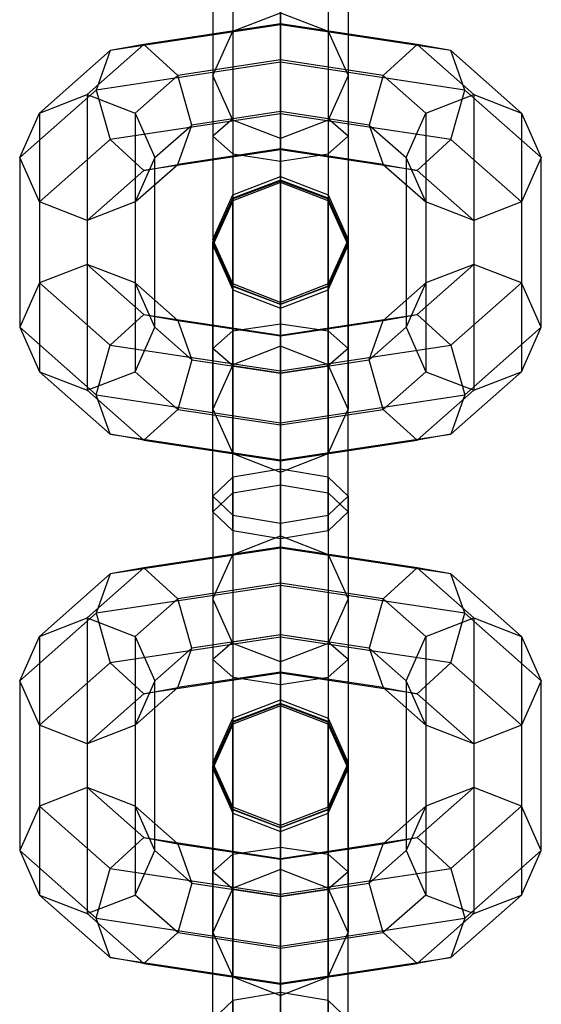
# Model space of a CAD drawing. Extents: x -6375 to 6375, y -2750 to 2750.
# Drawn here: x -1814 to -1786, y -835 to -784 of the extents above; entities that cross this region are included whole.
import ezdxf

# ---------------------------------------------------------------- set-up
doc = ezdxf.new("R2010")
doc.units = 0

msp = doc.modelspace()

# ---------------------------------------------------------------- linework, layer by layer
at = {"color": 0}
for p, q in [((-1802.474874, -780.412609, 2651.055926), (-1802.474874, -784.412035, 2655.200347)), ((-1797.525126, -780.412609, 2651.055926), (-1797.525126, -784.412035, 2655.200347)), ((-1800, -780.810364, 2692.667393), (-1800, -791.141179, 2692.851325)), ((-1803.5, -781.400255, 2648.786662), (-1803.5, -786.715018, 2654.294106)), ((-1802.474874, -781.21946, 2691.727433), (-1802.474874, -790.765802, 2691.897398)), ((-1797.525126, -781.21946, 2691.727433), (-1797.525126, -790.765802, 2691.897398)), ((-1796.5, -781.400255, 2648.786662), (-1796.5, -786.715018, 2654.294106)), ((-1803.5, -782.207106, 2689.45817), (-1803.5, -789.859562, 2689.594416)), ((-1802.474874, -782.3879, 2646.517399), (-1802.474874, -789.018, 2653.387866)), ((-1797.525126, -782.3879, 2646.517399), (-1797.525126, -789.018, 2653.387866)), ((-1796.5, -782.207106, 2689.45817), (-1796.5, -789.859562, 2689.594416)), ((-1800, -789.971927, 2653.012489), (-1800, -782.796997, 2645.57744)), ((-1802.474874, -783.194752, 2687.188906), (-1802.474874, -788.953321, 2687.291433)), ((-1802.474874, -784.412035, 2655.200347), (-1800, -783.458108, 2655.575724)), ((-1800, -783.458108, 2655.575724), (-1797.525126, -784.412035, 2655.200347)), ((-1800, -783.458108, 2655.575724), (-1800, -792.246343, 2677.908815)), ((-1800, -783.603848, 2686.248947), (-1800, -788.577944, 2686.337507)), ((-1797.525126, -783.194752, 2687.188906), (-1797.525126, -788.953321, 2687.291433)), ((-1800, -784.087104, 2681.683856), (-1808.821068, -785.425041, 2685.083888)), ((-1800, -784.039418, 2684.362215), (-1807.071068, -785.111923, 2687.08772)), ((-1800, -784.087104, 2681.683856), (-1800, -784.039418, 2684.362215)), ((-1792.928932, -785.111923, 2687.08772), (-1800, -784.039418, 2684.362215)), ((-1800, -784.039418, 2684.362215), (-1800, -785.899585, 2686.289821)), ((-1800, -786.014709, 2679.823689), (-1800, -784.087104, 2681.683856)), ((-1791.178932, -785.425041, 2685.083888), (-1800, -784.087104, 2681.683856)), ((-1803.5, -786.715018, 2654.294106), (-1802.474874, -784.412035, 2655.200347)), ((-1802.474874, -784.412035, 2655.200347), (-1802.474874, -793.200269, 2677.533438)), ((-1797.525126, -784.412035, 2655.200347), (-1796.5, -786.715018, 2654.294106)), ((-1797.525126, -784.412035, 2655.200347), (-1797.525126, -793.200269, 2677.533438)), ((-1810, -787.701182, 2693.66767), (-1807.071068, -785.111923, 2687.08772)), ((-1807.071068, -785.111923, 2687.08772), (-1808.821068, -785.425041, 2685.083888)), ((-1805.321068, -786.706659, 2688.340797), (-1807.071068, -785.111923, 2687.08772)), ((-1792.928932, -785.111923, 2687.08772), (-1794.678932, -786.706659, 2688.340797)), ((-1791.178932, -785.425041, 2685.083888), (-1792.928932, -785.111923, 2687.08772)), ((-1792.928932, -785.111923, 2687.08772), (-1790, -787.701182, 2693.66767)), ((-1812.474874, -788.655108, 2693.292293), (-1808.821068, -785.425041, 2685.083888)), ((-1808.821068, -785.425041, 2685.083888), (-1809.545942, -787.462592, 2683.50312)), ((-1790.454058, -787.462592, 2683.50312), (-1791.178932, -785.425041, 2685.083888)), ((-1791.178932, -785.425041, 2685.083888), (-1787.525126, -788.655108, 2693.292293)), ((-1800, -786.014709, 2679.823689), (-1809.545942, -787.462592, 2683.50312)), ((-1800, -785.899585, 2686.289821), (-1805.321068, -786.706659, 2688.340797)), ((-1794.678932, -786.706659, 2688.340797), (-1800, -785.899585, 2686.289821)), ((-1800, -785.899585, 2686.289821), (-1800, -788.577944, 2686.337507)), ((-1790.454058, -787.462592, 2683.50312), (-1800, -786.014709, 2679.823689)), ((-1800, -788.693069, 2679.871375), (-1800, -786.014709, 2679.823689)), ((-1807.525126, -788.655108, 2693.292293), (-1805.321068, -786.706659, 2688.340797)), ((-1804.596194, -789.275073, 2688.109085), (-1805.321068, -786.706659, 2688.340797)), ((-1802.474874, -789.018, 2653.387866), (-1803.5, -786.715018, 2654.294106)), ((-1803.5, -786.715018, 2654.294106), (-1803.5, -795.503252, 2676.627197)), ((-1796.5, -786.715018, 2654.294106), (-1797.525126, -789.018, 2653.387866)), ((-1796.5, -786.715018, 2654.294106), (-1796.5, -795.503252, 2676.627197)), ((-1794.678932, -786.706659, 2688.340797), (-1795.403806, -789.275073, 2688.109085)), ((-1794.678932, -786.706659, 2688.340797), (-1792.474874, -788.655108, 2693.292293)), ((-1809.545942, -787.462592, 2683.50312), (-1813.5, -790.958091, 2692.386052)), ((-1812.474874, -788.655108, 2693.292293), (-1810, -787.701182, 2693.66767)), ((-1810, -787.701182, 2693.66767), (-1807.525126, -788.655108, 2693.292293)), ((-1810, -787.701182, 2693.66767), (-1810, -796.489416, 2716.00076)), ((-1809.545942, -787.462592, 2683.50312), (-1808.821068, -790.031006, 2683.271407)), ((-1792.474874, -788.655108, 2693.292293), (-1790, -787.701182, 2693.66767)), ((-1791.178932, -790.031006, 2683.271407), (-1790.454058, -787.462592, 2683.50312)), ((-1786.5, -790.958091, 2692.386052), (-1790.454058, -787.462592, 2683.50312)), ((-1790, -787.701182, 2693.66767), (-1787.525126, -788.655108, 2693.292293)), ((-1790, -787.701182, 2693.66767), (-1790, -796.489416, 2716.00076)), ((-1813.5, -790.958091, 2692.386052), (-1812.474874, -788.655108, 2693.292293)), ((-1812.474874, -788.655108, 2693.292293), (-1812.474874, -797.443343, 2715.625383)), ((-1800, -788.693069, 2679.871375), (-1808.821068, -790.031006, 2683.271407)), ((-1807.525126, -788.655108, 2693.292293), (-1806.5, -790.958091, 2692.386052)), ((-1807.525126, -788.655108, 2693.292293), (-1807.525126, -797.443343, 2715.625383)), ((-1800, -788.577944, 2686.337507), (-1804.596194, -789.275073, 2688.109085)), ((-1800, -788.577944, 2686.337507), (-1802.474874, -788.953321, 2687.291433)), ((-1797.525126, -788.953321, 2687.291433), (-1800, -788.577944, 2686.337507)), ((-1800, -788.577944, 2686.337507), (-1800, -792.157783, 2682.882911)), ((-1795.403806, -789.275073, 2688.109085), (-1800, -788.577944, 2686.337507)), ((-1800, -788.577944, 2686.337507), (-1800, -790.50555, 2684.47734)), ((-1800, -790.553236, 2681.79898), (-1800, -788.693069, 2679.871375)), ((-1791.178932, -790.031006, 2683.271407), (-1800, -788.693069, 2679.871375)), ((-1793.5, -790.958091, 2692.386052), (-1792.474874, -788.655108, 2693.292293)), ((-1792.474874, -788.655108, 2693.292293), (-1792.474874, -797.443343, 2715.625383)), ((-1787.525126, -788.655108, 2693.292293), (-1786.5, -790.958091, 2692.386052)), ((-1787.525126, -788.655108, 2693.292293), (-1787.525126, -797.443343, 2715.625383)), ((-1802.474874, -788.953321, 2687.291433), (-1803.5, -789.859562, 2689.594416)), ((-1802.474874, -788.953321, 2687.291433), (-1802.474874, -793.097742, 2683.292007)), ((-1800, -789.971927, 2653.012489), (-1802.474874, -789.018, 2653.387866)), ((-1802.474874, -789.018, 2653.387866), (-1802.474874, -797.806234, 2675.720957)), ((-1797.525126, -789.018, 2653.387866), (-1800, -789.971927, 2653.012489)), ((-1796.5, -789.859562, 2689.594416), (-1797.525126, -788.953321, 2687.291433)), ((-1797.525126, -788.953321, 2687.291433), (-1797.525126, -793.097742, 2683.292007)), ((-1797.525126, -789.018, 2653.387866), (-1797.525126, -797.806234, 2675.720957)), ((-1806.5, -790.958091, 2692.386052), (-1804.596194, -789.275073, 2688.109085)), ((-1805.321068, -791.312624, 2686.528316), (-1804.596194, -789.275073, 2688.109085)), ((-1795.403806, -789.275073, 2688.109085), (-1793.5, -790.958091, 2692.386052)), ((-1795.403806, -789.275073, 2688.109085), (-1794.678932, -791.312624, 2686.528316)), ((-1812.474874, -793.261073, 2691.479812), (-1808.821068, -790.031006, 2683.271407)), ((-1808.821068, -790.031006, 2683.271407), (-1807.071068, -791.625742, 2684.524485)), ((-1803.5, -789.859562, 2689.594416), (-1802.474874, -790.765802, 2691.897398)), ((-1803.5, -789.859562, 2689.594416), (-1803.5, -795.367006, 2684.279653)), ((-1800, -798.760161, 2675.34558), (-1800, -789.971927, 2653.012489)), ((-1797.525126, -790.765802, 2691.897398), (-1796.5, -789.859562, 2689.594416)), ((-1796.5, -789.859562, 2689.594416), (-1796.5, -795.367006, 2684.279653)), ((-1792.928932, -791.625742, 2684.524485), (-1791.178932, -790.031006, 2683.271407)), ((-1791.178932, -790.031006, 2683.271407), (-1787.525126, -793.261073, 2691.479812)), ((-1800, -790.553236, 2681.79898), (-1807.071068, -791.625742, 2684.524485)), ((-1800, -790.50555, 2684.47734), (-1805.321068, -791.312624, 2686.528316)), ((-1794.678932, -791.312624, 2686.528316), (-1800, -790.50555, 2684.47734)), ((-1800, -790.50555, 2684.47734), (-1800, -790.553236, 2681.79898)), ((-1792.928932, -791.625742, 2684.524485), (-1800, -790.553236, 2681.79898)), ((-1812.474874, -793.261073, 2691.479812), (-1813.5, -790.958091, 2692.386052)), ((-1813.5, -790.958091, 2692.386052), (-1813.5, -799.746325, 2714.719143)), ((-1806.5, -790.958091, 2692.386052), (-1807.525126, -793.261073, 2691.479812)), ((-1806.5, -799.746325, 2714.719143), (-1806.5, -790.958091, 2692.386052)), ((-1802.474874, -790.765802, 2691.897398), (-1800, -791.141179, 2692.851325)), ((-1802.474874, -790.765802, 2691.897398), (-1802.474874, -797.636269, 2685.267299)), ((-1800, -791.141179, 2692.851325), (-1797.525126, -790.765802, 2691.897398)), ((-1800, -791.141179, 2692.851325), (-1800, -798.576229, 2685.676395)), ((-1797.525126, -790.765802, 2691.897398), (-1797.525126, -797.636269, 2685.267299)), ((-1792.474874, -793.261073, 2691.479812), (-1793.5, -790.958091, 2692.386052)), ((-1793.5, -790.958091, 2692.386052), (-1793.5, -799.746325, 2714.719143)), ((-1786.5, -790.958091, 2692.386052), (-1787.525126, -793.261073, 2691.479812)), ((-1786.5, -799.746325, 2714.719143), (-1786.5, -790.958091, 2692.386052)), ((-1810, -794.215, 2691.104435), (-1807.071068, -791.625742, 2684.524485)), ((-1807.525126, -793.261073, 2691.479812), (-1805.321068, -791.312624, 2686.528316)), ((-1807.071068, -791.625742, 2684.524485), (-1805.321068, -791.312624, 2686.528316)), ((-1794.678932, -791.312624, 2686.528316), (-1792.474874, -793.261073, 2691.479812)), ((-1794.678932, -791.312624, 2686.528316), (-1792.928932, -791.625742, 2684.524485)), ((-1792.928932, -791.625742, 2684.524485), (-1790, -794.215, 2691.104435)), ((-1802.474874, -792.898182, 2731.384238), (-1800, -791.944255, 2731.759615)), ((-1800, -792.128188, 2721.4288), (-1802.474874, -793.068147, 2721.837896)), ((-1802.474874, -793.097742, 2683.292007), (-1800, -792.157783, 2682.882911)), ((-1800, -792.246343, 2677.908815), (-1802.474874, -793.200269, 2677.533438)), ((-1800, -792.128188, 2721.4288), (-1800, -791.944255, 2731.759615)), ((-1800, -791.944255, 2731.759615), (-1797.525126, -792.898182, 2731.384238)), ((-1800, -791.944255, 2731.759615), (-1800, -800.732489, 2754.092706)), ((-1797.525126, -793.068147, 2721.837896), (-1800, -792.128188, 2721.4288)), ((-1800, -799.563237, 2714.25387), (-1800, -792.128188, 2721.4288)), ((-1800, -792.246343, 2677.908815), (-1800, -792.157783, 2682.882911)), ((-1800, -792.157783, 2682.882911), (-1797.525126, -793.097742, 2683.292007)), ((-1797.525126, -793.200269, 2677.533438), (-1800, -792.246343, 2677.908815)), ((-1810, -794.215, 2691.104435), (-1812.474874, -793.261073, 2691.479812)), ((-1812.474874, -793.261073, 2691.479812), (-1812.474874, -802.049308, 2713.812902)), ((-1807.525126, -793.261073, 2691.479812), (-1810, -794.215, 2691.104435)), ((-1807.525126, -793.261073, 2691.479812), (-1807.525126, -802.049308, 2713.812902)), ((-1803.5, -795.201164, 2730.477998), (-1802.474874, -792.898182, 2731.384238)), ((-1802.474874, -793.068147, 2721.837896), (-1803.5, -795.33741, 2722.825542)), ((-1803.5, -795.367006, 2684.279653), (-1802.474874, -793.097742, 2683.292007)), ((-1802.474874, -793.200269, 2677.533438), (-1803.5, -795.503252, 2676.627197)), ((-1802.474874, -792.898182, 2731.384238), (-1802.474874, -793.068147, 2721.837896)), ((-1802.474874, -792.898182, 2731.384238), (-1802.474874, -801.686416, 2753.717329)), ((-1802.474874, -799.938614, 2715.207797), (-1802.474874, -793.068147, 2721.837896)), ((-1802.474874, -793.200269, 2677.533438), (-1802.474874, -793.097742, 2683.292007)), ((-1797.525126, -792.898182, 2731.384238), (-1797.525126, -793.068147, 2721.837896)), ((-1797.525126, -792.898182, 2731.384238), (-1796.5, -795.201164, 2730.477998)), ((-1797.525126, -792.898182, 2731.384238), (-1797.525126, -801.686416, 2753.717329)), ((-1796.5, -795.33741, 2722.825542), (-1797.525126, -793.068147, 2721.837896)), ((-1797.525126, -799.938614, 2715.207797), (-1797.525126, -793.068147, 2721.837896)), ((-1797.525126, -793.200269, 2677.533438), (-1797.525126, -793.097742, 2683.292007)), ((-1797.525126, -793.097742, 2683.292007), (-1796.5, -795.367006, 2684.279653)), ((-1796.5, -795.503252, 2676.627197), (-1797.525126, -793.200269, 2677.533438)), ((-1790, -794.215, 2691.104435), (-1792.474874, -793.261073, 2691.479812)), ((-1792.474874, -793.261073, 2691.479812), (-1792.474874, -802.049308, 2713.812902)), ((-1787.525126, -793.261073, 2691.479812), (-1790, -794.215, 2691.104435)), ((-1787.525126, -793.261073, 2691.479812), (-1787.525126, -802.049308, 2713.812902)), ((-1810, -794.215, 2691.104435), (-1810, -803.003234, 2713.437525)), ((-1790, -794.215, 2691.104435), (-1790, -803.003234, 2713.437525)), ((-1802.474874, -797.504147, 2729.571757), (-1803.5, -795.201164, 2730.477998)), ((-1803.5, -795.201164, 2730.477998), (-1803.5, -795.33741, 2722.825542)), ((-1803.5, -795.201164, 2730.477998), (-1803.5, -803.989399, 2752.811089)), ((-1803.5, -795.33741, 2722.825542), (-1802.474874, -797.606674, 2723.813188)), ((-1803.5, -800.844854, 2717.510779), (-1803.5, -795.33741, 2722.825542)), ((-1796.5, -795.201164, 2730.477998), (-1797.525126, -797.504147, 2729.571757)), ((-1797.525126, -797.606674, 2723.813188), (-1796.5, -795.33741, 2722.825542)), ((-1796.5, -795.201164, 2730.477998), (-1796.5, -795.33741, 2722.825542)), ((-1796.5, -795.201164, 2730.477998), (-1796.5, -803.989399, 2752.811089)), ((-1796.5, -800.844854, 2717.510779), (-1796.5, -795.33741, 2722.825542)), ((-1803.5, -795.503252, 2676.627197), (-1803.5, -795.367006, 2684.279653)), ((-1802.474874, -797.636269, 2685.267299), (-1803.5, -795.367006, 2684.279653)), ((-1803.5, -795.503252, 2676.627197), (-1802.474874, -797.806234, 2675.720957)), ((-1796.5, -795.367006, 2684.279653), (-1797.525126, -797.636269, 2685.267299)), ((-1797.525126, -797.806234, 2675.720957), (-1796.5, -795.503252, 2676.627197)), ((-1796.5, -795.503252, 2676.627197), (-1796.5, -795.367006, 2684.279653)), ((-1810, -796.489416, 2716.00076), (-1812.474874, -797.443343, 2715.625383)), ((-1807.071068, -799.078674, 2722.58071), (-1810, -796.489416, 2716.00076)), ((-1807.525126, -797.443343, 2715.625383), (-1810, -796.489416, 2716.00076)), ((-1790, -796.489416, 2716.00076), (-1792.928932, -799.078674, 2722.58071)), ((-1790, -796.489416, 2716.00076), (-1792.474874, -797.443343, 2715.625383)), ((-1787.525126, -797.443343, 2715.625383), (-1790, -796.489416, 2716.00076)), ((-1812.474874, -797.443343, 2715.625383), (-1813.5, -799.746325, 2714.719143)), ((-1808.821068, -800.67341, 2723.833788), (-1812.474874, -797.443343, 2715.625383)), ((-1805.321068, -799.391792, 2720.576879), (-1807.525126, -797.443343, 2715.625383)), ((-1806.5, -799.746325, 2714.719143), (-1807.525126, -797.443343, 2715.625383)), ((-1800, -798.458073, 2729.19638), (-1802.474874, -797.504147, 2729.571757)), ((-1802.474874, -797.504147, 2729.571757), (-1802.474874, -797.606674, 2723.813188)), ((-1802.474874, -797.504147, 2729.571757), (-1802.474874, -806.292381, 2751.904848)), ((-1802.474874, -797.606674, 2723.813188), (-1800, -798.546633, 2724.222284)), ((-1802.474874, -801.751095, 2719.813762), (-1802.474874, -797.606674, 2723.813188)), ((-1802.474874, -797.806234, 2675.720957), (-1802.474874, -797.636269, 2685.267299)), ((-1800, -798.576229, 2685.676395), (-1802.474874, -797.636269, 2685.267299)), ((-1802.474874, -797.806234, 2675.720957), (-1800, -798.760161, 2675.34558)), ((-1797.525126, -797.504147, 2729.571757), (-1800, -798.458073, 2729.19638)), ((-1800, -798.546633, 2724.222284), (-1797.525126, -797.606674, 2723.813188)), ((-1797.525126, -797.636269, 2685.267299), (-1800, -798.576229, 2685.676395)), ((-1800, -798.760161, 2675.34558), (-1797.525126, -797.806234, 2675.720957)), ((-1797.525126, -797.504147, 2729.571757), (-1797.525126, -797.606674, 2723.813188)), ((-1797.525126, -797.504147, 2729.571757), (-1797.525126, -806.292381, 2751.904848)), ((-1797.525126, -801.751095, 2719.813762), (-1797.525126, -797.606674, 2723.813188)), ((-1797.525126, -797.806234, 2675.720957), (-1797.525126, -797.636269, 2685.267299)), ((-1792.474874, -797.443343, 2715.625383), (-1794.678932, -799.391792, 2720.576879)), ((-1792.474874, -797.443343, 2715.625383), (-1793.5, -799.746325, 2714.719143)), ((-1787.525126, -797.443343, 2715.625383), (-1791.178932, -800.67341, 2723.833788)), ((-1786.5, -799.746325, 2714.719143), (-1787.525126, -797.443343, 2715.625383)), ((-1800, -798.458073, 2729.19638), (-1800, -798.546633, 2724.222284)), ((-1800, -807.246308, 2751.529471), (-1800, -798.458073, 2729.19638)), ((-1800, -802.126472, 2720.767688), (-1800, -798.546633, 2724.222284)), ((-1800, -798.576229, 2685.676395), (-1800, -798.760161, 2675.34558)), ((-1808.821068, -800.67341, 2723.833788), (-1807.071068, -799.078674, 2722.58071)), ((-1807.071068, -799.078674, 2722.58071), (-1805.321068, -799.391792, 2720.576879)), ((-1807.071068, -799.078674, 2722.58071), (-1800, -800.15118, 2725.306215)), ((-1805.321068, -799.391792, 2720.576879), (-1804.596194, -801.429343, 2718.99611)), ((-1805.321068, -799.391792, 2720.576879), (-1800, -800.198867, 2722.627855)), ((-1800, -800.15118, 2725.306215), (-1792.928932, -799.078674, 2722.58071)), ((-1800, -800.198867, 2722.627855), (-1794.678932, -799.391792, 2720.576879)), ((-1795.403806, -801.429343, 2718.99611), (-1794.678932, -799.391792, 2720.576879)), ((-1794.678932, -799.391792, 2720.576879), (-1792.928932, -799.078674, 2722.58071)), ((-1792.928932, -799.078674, 2722.58071), (-1791.178932, -800.67341, 2723.833788)), ((-1813.5, -799.746325, 2714.719143), (-1809.545942, -803.241824, 2723.602075)), ((-1813.5, -799.746325, 2714.719143), (-1812.474874, -802.049308, 2713.812902)), ((-1807.525126, -802.049308, 2713.812902), (-1806.5, -799.746325, 2714.719143)), ((-1804.596194, -801.429343, 2718.99611), (-1806.5, -799.746325, 2714.719143)), ((-1802.474874, -799.938614, 2715.207797), (-1800, -799.563237, 2714.25387)), ((-1800, -809.894052, 2714.437802), (-1800, -799.563237, 2714.25387)), ((-1800, -799.563237, 2714.25387), (-1797.525126, -799.938614, 2715.207797)), ((-1793.5, -799.746325, 2714.719143), (-1795.403806, -801.429343, 2718.99611)), ((-1793.5, -799.746325, 2714.719143), (-1792.474874, -802.049308, 2713.812902)), ((-1790.454058, -803.241824, 2723.602075), (-1786.5, -799.746325, 2714.719143)), ((-1787.525126, -802.049308, 2713.812902), (-1786.5, -799.746325, 2714.719143)), ((-1803.5, -800.844854, 2717.510779), (-1802.474874, -799.938614, 2715.207797)), ((-1802.474874, -809.484956, 2715.377762), (-1802.474874, -799.938614, 2715.207797)), ((-1800, -802.011347, 2727.23382), (-1800, -800.15118, 2725.306215)), ((-1800, -800.15118, 2725.306215), (-1800, -800.198867, 2722.627855)), ((-1800, -800.198867, 2722.627855), (-1800, -802.126472, 2720.767688)), ((-1797.525126, -809.484956, 2715.377762), (-1797.525126, -799.938614, 2715.207797)), ((-1797.525126, -799.938614, 2715.207797), (-1796.5, -800.844854, 2717.510779)), ((-1809.545942, -803.241824, 2723.602075), (-1808.821068, -800.67341, 2723.833788)), ((-1808.821068, -800.67341, 2723.833788), (-1800, -802.011347, 2727.23382)), ((-1802.474874, -801.751095, 2719.813762), (-1803.5, -800.844854, 2717.510779)), ((-1803.5, -808.49731, 2717.647025), (-1803.5, -800.844854, 2717.510779)), ((-1800, -800.732489, 2754.092706), (-1802.474874, -801.686416, 2753.717329)), ((-1800, -802.011347, 2727.23382), (-1791.178932, -800.67341, 2723.833788)), ((-1800, -800.732489, 2754.092706), (-1800, -807.907419, 2761.527755)), ((-1797.525126, -801.686416, 2753.717329), (-1800, -800.732489, 2754.092706)), ((-1796.5, -800.844854, 2717.510779), (-1797.525126, -801.751095, 2719.813762)), ((-1796.5, -808.49731, 2717.647025), (-1796.5, -800.844854, 2717.510779)), ((-1791.178932, -800.67341, 2723.833788), (-1790.454058, -803.241824, 2723.602075)), ((-1804.596194, -801.429343, 2718.99611), (-1805.321068, -803.997757, 2718.764398)), ((-1804.596194, -801.429343, 2718.99611), (-1800, -802.126472, 2720.767688)), ((-1800, -802.126472, 2720.767688), (-1795.403806, -801.429343, 2718.99611)), ((-1794.678932, -803.997757, 2718.764398), (-1795.403806, -801.429343, 2718.99611)), ((-1802.474874, -801.686416, 2753.717329), (-1803.5, -803.989399, 2752.811089)), ((-1802.474874, -808.316516, 2760.587796), (-1802.474874, -801.686416, 2753.717329)), ((-1800, -802.126472, 2720.767688), (-1802.474874, -801.751095, 2719.813762)), ((-1802.474874, -807.509665, 2719.916289), (-1802.474874, -801.751095, 2719.813762)), ((-1797.525126, -801.751095, 2719.813762), (-1800, -802.126472, 2720.767688)), ((-1797.525126, -808.316516, 2760.587796), (-1797.525126, -801.686416, 2753.717329)), ((-1796.5, -803.989399, 2752.811089), (-1797.525126, -801.686416, 2753.717329)), ((-1797.525126, -807.509665, 2719.916289), (-1797.525126, -801.751095, 2719.813762)), ((-1808.821068, -805.279375, 2722.021307), (-1812.474874, -802.049308, 2713.812902)), ((-1812.474874, -802.049308, 2713.812902), (-1810, -803.003234, 2713.437525)), ((-1810, -803.003234, 2713.437525), (-1807.525126, -802.049308, 2713.812902)), ((-1805.321068, -803.997757, 2718.764398), (-1807.525126, -802.049308, 2713.812902)), ((-1800, -804.689707, 2727.281506), (-1800, -802.011347, 2727.23382)), ((-1800, -802.126472, 2720.767688), (-1800, -804.804831, 2720.815374)), ((-1800, -807.100568, 2720.856248), (-1800, -802.126472, 2720.767688)), ((-1792.474874, -802.049308, 2713.812902), (-1794.678932, -803.997757, 2718.764398)), ((-1792.474874, -802.049308, 2713.812902), (-1790, -803.003234, 2713.437525)), ((-1787.525126, -802.049308, 2713.812902), (-1791.178932, -805.279375, 2722.021307)), ((-1790, -803.003234, 2713.437525), (-1787.525126, -802.049308, 2713.812902)), ((-1807.071068, -805.592493, 2720.017475), (-1810, -803.003234, 2713.437525)), ((-1808.821068, -805.279375, 2722.021307), (-1809.545942, -803.241824, 2723.602075)), ((-1809.545942, -803.241824, 2723.602075), (-1800, -804.689707, 2727.281506)), ((-1800, -804.689707, 2727.281506), (-1790.454058, -803.241824, 2723.602075)), ((-1790, -803.003234, 2713.437525), (-1792.928932, -805.592493, 2720.017475)), ((-1790.454058, -803.241824, 2723.602075), (-1791.178932, -805.279375, 2722.021307)), ((-1805.321068, -803.997757, 2718.764398), (-1807.071068, -805.592493, 2720.017475)), ((-1805.321068, -803.997757, 2718.764398), (-1800, -804.804831, 2720.815374)), ((-1803.5, -809.304161, 2758.318533), (-1803.5, -803.989399, 2752.811089)), ((-1803.5, -803.989399, 2752.811089), (-1802.474874, -806.292381, 2751.904848)), ((-1800, -804.804831, 2720.815374), (-1794.678932, -803.997757, 2718.764398)), ((-1797.525126, -806.292381, 2751.904848), (-1796.5, -803.989399, 2752.811089)), ((-1796.5, -809.304161, 2758.318533), (-1796.5, -803.989399, 2752.811089)), ((-1792.928932, -805.592493, 2720.017475), (-1794.678932, -803.997757, 2718.764398)), ((-1800, -806.617312, 2725.421339), (-1800, -804.689707, 2727.281506)), ((-1800, -804.804831, 2720.815374), (-1800, -806.664998, 2722.74298)), ((-1807.071068, -805.592493, 2720.017475), (-1808.821068, -805.279375, 2722.021307)), ((-1808.821068, -805.279375, 2722.021307), (-1800, -806.617312, 2725.421339)), ((-1800, -806.617312, 2725.421339), (-1791.178932, -805.279375, 2722.021307)), ((-1791.178932, -805.279375, 2722.021307), (-1792.928932, -805.592493, 2720.017475)), ((-1807.071068, -805.592493, 2720.017475), (-1800, -806.664998, 2722.74298)), ((-1800, -806.664998, 2722.74298), (-1792.928932, -805.592493, 2720.017475)), ((-1802.474874, -810.291807, 2756.049269), (-1802.474874, -806.292381, 2751.904848)), ((-1802.474874, -806.292381, 2751.904848), (-1800, -807.246308, 2751.529471)), ((-1800, -807.246308, 2751.529471), (-1797.525126, -806.292381, 2751.904848)), ((-1797.525126, -810.291807, 2756.049269), (-1797.525126, -806.292381, 2751.904848)), ((-1800, -806.664998, 2722.74298), (-1800, -806.617312, 2725.421339)), ((-1802.474874, -807.509665, 2719.916289), (-1803.5, -808.49731, 2717.647025)), ((-1800, -807.100568, 2720.856248), (-1802.474874, -807.509665, 2719.916289)), ((-1802.474874, -807.509665, 2719.916289), (-1802.474874, -811.509091, 2724.06071)), ((-1797.525126, -807.509665, 2719.916289), (-1800, -807.100568, 2720.856248)), ((-1800, -807.100568, 2720.856248), (-1800, -810.555164, 2724.436087)), ((-1800, -810.700903, 2755.10931), (-1800, -807.246308, 2751.529471)), ((-1796.5, -808.49731, 2717.647025), (-1797.525126, -807.509665, 2719.916289)), ((-1797.525126, -807.509665, 2719.916289), (-1797.525126, -811.509091, 2724.06071)), ((-1802.474874, -808.316516, 2760.587796), (-1800, -807.907419, 2761.527755)), ((-1800, -807.907419, 2761.527755), (-1797.525126, -808.316516, 2760.587796)), ((-1800, -807.907419, 2761.527755), (-1800, -818.238235, 2761.711688)), ((-1803.5, -809.304161, 2758.318533), (-1802.474874, -808.316516, 2760.587796)), ((-1803.5, -808.49731, 2717.647025), (-1803.5, -813.812073, 2723.154469)), ((-1803.5, -808.49731, 2717.647025), (-1802.474874, -809.484956, 2715.377762)), ((-1802.474874, -808.316516, 2760.587796), (-1802.474874, -817.862858, 2760.757761)), ((-1797.525126, -808.316516, 2760.587796), (-1796.5, -809.304161, 2758.318533)), ((-1797.525126, -808.316516, 2760.587796), (-1797.525126, -817.862858, 2760.757761)), ((-1797.525126, -809.484956, 2715.377762), (-1796.5, -808.49731, 2717.647025)), ((-1796.5, -808.49731, 2717.647025), (-1796.5, -813.812073, 2723.154469)), ((-1802.474874, -810.291807, 2756.049269), (-1803.5, -809.304161, 2758.318533)), ((-1803.5, -809.304161, 2758.318533), (-1803.5, -816.956617, 2758.454779)), ((-1802.474874, -809.484956, 2715.377762), (-1802.474874, -816.115056, 2722.248229)), ((-1802.474874, -809.484956, 2715.377762), (-1800, -809.894052, 2714.437802)), ((-1800, -809.894052, 2714.437802), (-1797.525126, -809.484956, 2715.377762)), ((-1796.5, -809.304161, 2758.318533), (-1797.525126, -810.291807, 2756.049269)), ((-1797.525126, -809.484956, 2715.377762), (-1797.525126, -816.115056, 2722.248229)), ((-1796.5, -809.304161, 2758.318533), (-1796.5, -816.956617, 2758.454779)), ((-1800, -817.068982, 2721.872852), (-1800, -809.894052, 2714.437802)), ((-1800, -810.700903, 2755.10931), (-1802.474874, -810.291807, 2756.049269)), ((-1802.474874, -810.291807, 2756.049269), (-1802.474874, -816.050377, 2756.151796)), ((-1802.474874, -811.509091, 2724.06071), (-1800, -810.555164, 2724.436087)), ((-1797.525126, -810.291807, 2756.049269), (-1800, -810.700903, 2755.10931)), ((-1800, -810.555164, 2724.436087), (-1797.525126, -811.509091, 2724.06071)), ((-1800, -810.555164, 2724.436087), (-1800, -819.343398, 2746.769177)), ((-1797.525126, -810.291807, 2756.049269), (-1797.525126, -816.050377, 2756.151796)), ((-1800, -811.136473, 2753.222578), (-1807.071068, -812.208979, 2755.948083)), ((-1800, -810.700903, 2755.10931), (-1800, -815.675, 2755.19787)), ((-1800, -811.184159, 2750.544219), (-1800, -811.136473, 2753.222578)), ((-1792.928932, -812.208979, 2755.948083), (-1800, -811.136473, 2753.222578)), ((-1800, -811.136473, 2753.222578), (-1800, -812.99664, 2755.150184)), ((-1800, -811.184159, 2750.544219), (-1808.821068, -812.522097, 2753.944251)), ((-1803.5, -813.812073, 2723.154469), (-1802.474874, -811.509091, 2724.06071)), ((-1802.474874, -811.509091, 2724.06071), (-1802.474874, -820.297325, 2746.3938)), ((-1800, -813.111765, 2748.684052), (-1800, -811.184159, 2750.544219)), ((-1791.178932, -812.522097, 2753.944251), (-1800, -811.184159, 2750.544219)), ((-1797.525126, -811.509091, 2724.06071), (-1796.5, -813.812073, 2723.154469)), ((-1797.525126, -811.509091, 2724.06071), (-1797.525126, -820.297325, 2746.3938)), ((-1812.474874, -815.752164, 2762.152655), (-1808.821068, -812.522097, 2753.944251)), ((-1810, -814.798237, 2762.528033), (-1807.071068, -812.208979, 2755.948083)), ((-1808.821068, -812.522097, 2753.944251), (-1809.545942, -814.559648, 2752.363483)), ((-1807.071068, -812.208979, 2755.948083), (-1808.821068, -812.522097, 2753.944251)), ((-1805.321068, -813.803714, 2757.20116), (-1807.071068, -812.208979, 2755.948083)), ((-1792.928932, -812.208979, 2755.948083), (-1794.678932, -813.803714, 2757.20116)), ((-1791.178932, -812.522097, 2753.944251), (-1792.928932, -812.208979, 2755.948083)), ((-1792.928932, -812.208979, 2755.948083), (-1790, -814.798237, 2762.528033)), ((-1790.454058, -814.559648, 2752.363483), (-1791.178932, -812.522097, 2753.944251)), ((-1791.178932, -812.522097, 2753.944251), (-1787.525126, -815.752164, 2762.152655)), ((-1800, -813.111765, 2748.684052), (-1809.545942, -814.559648, 2752.363483)), ((-1800, -812.99664, 2755.150184), (-1805.321068, -813.803714, 2757.20116)), ((-1794.678932, -813.803714, 2757.20116), (-1800, -812.99664, 2755.150184)), ((-1800, -812.99664, 2755.150184), (-1800, -815.675, 2755.19787)), ((-1790.454058, -814.559648, 2752.363483), (-1800, -813.111765, 2748.684052)), ((-1800, -815.790124, 2748.731738), (-1800, -813.111765, 2748.684052)), ((-1807.525126, -815.752164, 2762.152655), (-1805.321068, -813.803714, 2757.20116)), ((-1804.596194, -816.372129, 2756.969448), (-1805.321068, -813.803714, 2757.20116)), ((-1802.474874, -816.115056, 2722.248229), (-1803.5, -813.812073, 2723.154469)), ((-1803.5, -813.812073, 2723.154469), (-1803.5, -822.600307, 2745.48756)), ((-1796.5, -813.812073, 2723.154469), (-1797.525126, -816.115056, 2722.248229)), ((-1796.5, -813.812073, 2723.154469), (-1796.5, -822.600307, 2745.48756)), ((-1794.678932, -813.803714, 2757.20116), (-1795.403806, -816.372129, 2756.969448)), ((-1794.678932, -813.803714, 2757.20116), (-1792.474874, -815.752164, 2762.152655)), ((-1809.545942, -814.559648, 2752.363483), (-1813.5, -818.055147, 2761.246415)), ((-1809.545942, -814.559648, 2752.363483), (-1808.821068, -817.128062, 2752.13177)), ((-1791.178932, -817.128062, 2752.13177), (-1790.454058, -814.559648, 2752.363483)), ((-1786.5, -818.055147, 2761.246415), (-1790.454058, -814.559648, 2752.363483)), ((-1812.474874, -815.752164, 2762.152655), (-1810, -814.798237, 2762.528033)), ((-1810, -814.798237, 2762.528033), (-1807.525126, -815.752164, 2762.152655)), ((-1810, -814.798237, 2762.528033), (-1810, -823.586472, 2784.861123)), ((-1792.474874, -815.752164, 2762.152655), (-1790, -814.798237, 2762.528033)), ((-1790, -814.798237, 2762.528033), (-1787.525126, -815.752164, 2762.152655)), ((-1790, -814.798237, 2762.528033), (-1790, -823.586472, 2784.861123)), ((-1800, -815.675, 2755.19787), (-1804.596194, -816.372129, 2756.969448)), ((-1800, -815.675, 2755.19787), (-1802.474874, -816.050377, 2756.151796)), ((-1797.525126, -816.050377, 2756.151796), (-1800, -815.675, 2755.19787)), ((-1800, -815.675, 2755.19787), (-1800, -819.254838, 2751.743274)), ((-1795.403806, -816.372129, 2756.969448), (-1800, -815.675, 2755.19787)), ((-1800, -815.675, 2755.19787), (-1800, -817.602605, 2753.337703)), ((-1813.5, -818.055147, 2761.246415), (-1812.474874, -815.752164, 2762.152655)), ((-1812.474874, -815.752164, 2762.152655), (-1812.474874, -824.540398, 2784.485746)), ((-1800, -815.790124, 2748.731738), (-1808.821068, -817.128062, 2752.13177)), ((-1807.525126, -815.752164, 2762.152655), (-1806.5, -818.055147, 2761.246415)), ((-1807.525126, -815.752164, 2762.152655), (-1807.525126, -824.540398, 2784.485746)), ((-1802.474874, -816.050377, 2756.151796), (-1803.5, -816.956617, 2758.454779)), ((-1802.474874, -816.050377, 2756.151796), (-1802.474874, -820.194798, 2752.15237)), ((-1800, -817.068982, 2721.872852), (-1802.474874, -816.115056, 2722.248229)), ((-1802.474874, -816.115056, 2722.248229), (-1802.474874, -824.90329, 2744.58132)), ((-1800, -817.650291, 2750.659343), (-1800, -815.790124, 2748.731738)), ((-1791.178932, -817.128062, 2752.13177), (-1800, -815.790124, 2748.731738)), ((-1797.525126, -816.115056, 2722.248229), (-1800, -817.068982, 2721.872852)), ((-1796.5, -816.956617, 2758.454779), (-1797.525126, -816.050377, 2756.151796)), ((-1797.525126, -816.050377, 2756.151796), (-1797.525126, -820.194798, 2752.15237)), ((-1797.525126, -816.115056, 2722.248229), (-1797.525126, -824.90329, 2744.58132)), ((-1793.5, -818.055147, 2761.246415), (-1792.474874, -815.752164, 2762.152655)), ((-1792.474874, -815.752164, 2762.152655), (-1792.474874, -824.540398, 2784.485746)), ((-1787.525126, -815.752164, 2762.152655), (-1786.5, -818.055147, 2761.246415)), ((-1787.525126, -815.752164, 2762.152655), (-1787.525126, -824.540398, 2784.485746)), ((-1806.5, -818.055147, 2761.246415), (-1804.596194, -816.372129, 2756.969448)), ((-1805.321068, -818.409679, 2755.388679), (-1804.596194, -816.372129, 2756.969448)), ((-1795.403806, -816.372129, 2756.969448), (-1793.5, -818.055147, 2761.246415)), ((-1795.403806, -816.372129, 2756.969448), (-1794.678932, -818.409679, 2755.388679)), ((-1812.474874, -820.358129, 2760.340175), (-1808.821068, -817.128062, 2752.13177)), ((-1808.821068, -817.128062, 2752.13177), (-1807.071068, -818.722797, 2753.384848)), ((-1803.5, -816.956617, 2758.454779), (-1802.474874, -817.862858, 2760.757761)), ((-1803.5, -816.956617, 2758.454779), (-1803.5, -822.464061, 2753.140016)), ((-1800, -825.857216, 2744.205942), (-1800, -817.068982, 2721.872852)), ((-1797.525126, -817.862858, 2760.757761), (-1796.5, -816.956617, 2758.454779)), ((-1796.5, -816.956617, 2758.454779), (-1796.5, -822.464061, 2753.140016)), ((-1792.928932, -818.722797, 2753.384848), (-1791.178932, -817.128062, 2752.13177)), ((-1791.178932, -817.128062, 2752.13177), (-1787.525126, -820.358129, 2760.340175)), ((-1800, -817.650291, 2750.659343), (-1807.071068, -818.722797, 2753.384848)), ((-1800, -817.602605, 2753.337703), (-1805.321068, -818.409679, 2755.388679)), ((-1794.678932, -818.409679, 2755.388679), (-1800, -817.602605, 2753.337703)), ((-1800, -817.602605, 2753.337703), (-1800, -817.650291, 2750.659343)), ((-1792.928932, -818.722797, 2753.384848), (-1800, -817.650291, 2750.659343)), ((-1812.474874, -820.358129, 2760.340175), (-1813.5, -818.055147, 2761.246415)), ((-1813.5, -818.055147, 2761.246415), (-1813.5, -826.843381, 2783.579506)), ((-1806.5, -818.055147, 2761.246415), (-1807.525126, -820.358129, 2760.340175)), ((-1806.5, -826.843381, 2783.579506), (-1806.5, -818.055147, 2761.246415)), ((-1802.474874, -817.862858, 2760.757761), (-1800, -818.238235, 2761.711688)), ((-1802.474874, -817.862858, 2760.757761), (-1802.474874, -824.733325, 2754.127662)), ((-1800, -818.238235, 2761.711688), (-1797.525126, -817.862858, 2760.757761)), ((-1800, -818.238235, 2761.711688), (-1800, -825.673284, 2754.536758)), ((-1797.525126, -817.862858, 2760.757761), (-1797.525126, -824.733325, 2754.127662)), ((-1792.474874, -820.358129, 2760.340175), (-1793.5, -818.055147, 2761.246415)), ((-1793.5, -818.055147, 2761.246415), (-1793.5, -826.843381, 2783.579506)), ((-1786.5, -818.055147, 2761.246415), (-1787.525126, -820.358129, 2760.340175)), ((-1786.5, -826.843381, 2783.579506), (-1786.5, -818.055147, 2761.246415)), ((-1810, -821.312056, 2759.964798), (-1807.071068, -818.722797, 2753.384848)), ((-1807.525126, -820.358129, 2760.340175), (-1805.321068, -818.409679, 2755.388679)), ((-1807.071068, -818.722797, 2753.384848), (-1805.321068, -818.409679, 2755.388679)), ((-1794.678932, -818.409679, 2755.388679), (-1792.474874, -820.358129, 2760.340175)), ((-1794.678932, -818.409679, 2755.388679), (-1792.928932, -818.722797, 2753.384848)), ((-1792.928932, -818.722797, 2753.384848), (-1790, -821.312056, 2759.964798)), ((-1802.474874, -819.995237, 2800.244601), (-1800, -819.041311, 2800.619978)), ((-1800, -819.225243, 2790.289163), (-1802.474874, -820.165203, 2790.698259)), ((-1802.474874, -820.194798, 2752.15237), (-1800, -819.254838, 2751.743274)), ((-1800, -819.225243, 2790.289163), (-1800, -819.041311, 2800.619978)), ((-1800, -819.041311, 2800.619978), (-1797.525126, -819.995237, 2800.244601)), ((-1800, -819.041311, 2800.619978), (-1800, -827.829545, 2822.953069)), ((-1797.525126, -820.165203, 2790.698259), (-1800, -819.225243, 2790.289163)), ((-1800, -826.660293, 2783.114233), (-1800, -819.225243, 2790.289163)), ((-1800, -819.343398, 2746.769177), (-1800, -819.254838, 2751.743274)), ((-1800, -819.254838, 2751.743274), (-1797.525126, -820.194798, 2752.15237)), ((-1800, -819.343398, 2746.769177), (-1802.474874, -820.297325, 2746.3938)), ((-1797.525126, -820.297325, 2746.3938), (-1800, -819.343398, 2746.769177)), ((-1803.5, -822.29822, 2799.338361), (-1802.474874, -819.995237, 2800.244601)), ((-1802.474874, -820.165203, 2790.698259), (-1803.5, -822.434466, 2791.685905)), ((-1803.5, -822.464061, 2753.140016), (-1802.474874, -820.194798, 2752.15237)), ((-1802.474874, -820.297325, 2746.3938), (-1803.5, -822.600307, 2745.48756)), ((-1802.474874, -819.995237, 2800.244601), (-1802.474874, -820.165203, 2790.698259)), ((-1802.474874, -819.995237, 2800.244601), (-1802.474874, -828.783472, 2822.577692)), ((-1802.474874, -827.03567, 2784.06816), (-1802.474874, -820.165203, 2790.698259)), ((-1802.474874, -820.297325, 2746.3938), (-1802.474874, -820.194798, 2752.15237)), ((-1797.525126, -819.995237, 2800.244601), (-1797.525126, -820.165203, 2790.698259)), ((-1797.525126, -819.995237, 2800.244601), (-1796.5, -822.29822, 2799.338361)), ((-1797.525126, -819.995237, 2800.244601), (-1797.525126, -828.783472, 2822.577692)), ((-1796.5, -822.434466, 2791.685905), (-1797.525126, -820.165203, 2790.698259)), ((-1797.525126, -827.03567, 2784.06816), (-1797.525126, -820.165203, 2790.698259)), ((-1797.525126, -820.297325, 2746.3938), (-1797.525126, -820.194798, 2752.15237)), ((-1797.525126, -820.194798, 2752.15237), (-1796.5, -822.464061, 2753.140016)), ((-1796.5, -822.600307, 2745.48756), (-1797.525126, -820.297325, 2746.3938)), ((-1810, -821.312056, 2759.964798), (-1812.474874, -820.358129, 2760.340175)), ((-1812.474874, -820.358129, 2760.340175), (-1812.474874, -829.146363, 2782.673265)), ((-1807.525126, -820.358129, 2760.340175), (-1810, -821.312056, 2759.964798)), ((-1807.525126, -820.358129, 2760.340175), (-1807.525126, -829.146363, 2782.673265)), ((-1790, -821.312056, 2759.964798), (-1792.474874, -820.358129, 2760.340175)), ((-1792.474874, -820.358129, 2760.340175), (-1792.474874, -829.146363, 2782.673265)), ((-1787.525126, -820.358129, 2760.340175), (-1790, -821.312056, 2759.964798)), ((-1787.525126, -820.358129, 2760.340175), (-1787.525126, -829.146363, 2782.673265)), ((-1810, -821.312056, 2759.964798), (-1810, -830.10029, 2782.297888)), ((-1790, -821.312056, 2759.964798), (-1790, -830.10029, 2782.297888)), ((-1802.474874, -824.601202, 2798.43212), (-1803.5, -822.29822, 2799.338361)), ((-1803.5, -822.29822, 2799.338361), (-1803.5, -822.434466, 2791.685905)), ((-1803.5, -822.29822, 2799.338361), (-1803.5, -831.086454, 2821.671451)), ((-1796.5, -822.29822, 2799.338361), (-1797.525126, -824.601202, 2798.43212)), ((-1796.5, -822.29822, 2799.338361), (-1796.5, -822.434466, 2791.685905)), ((-1796.5, -822.29822, 2799.338361), (-1796.5, -831.086454, 2821.671451)), ((-1803.5, -822.434466, 2791.685905), (-1802.474874, -824.703729, 2792.673551)), ((-1803.5, -827.94191, 2786.371142), (-1803.5, -822.434466, 2791.685905)), ((-1803.5, -822.600307, 2745.48756), (-1803.5, -822.464061, 2753.140016)), ((-1802.474874, -824.733325, 2754.127662), (-1803.5, -822.464061, 2753.140016)), ((-1803.5, -822.600307, 2745.48756), (-1802.474874, -824.90329, 2744.58132)), ((-1797.525126, -824.703729, 2792.673551), (-1796.5, -822.434466, 2791.685905)), ((-1796.5, -822.464061, 2753.140016), (-1797.525126, -824.733325, 2754.127662)), ((-1797.525126, -824.90329, 2744.58132), (-1796.5, -822.600307, 2745.48756)), ((-1796.5, -827.94191, 2786.371142), (-1796.5, -822.434466, 2791.685905)), ((-1796.5, -822.600307, 2745.48756), (-1796.5, -822.464061, 2753.140016)), ((-1810, -823.586472, 2784.861123), (-1812.474874, -824.540398, 2784.485746)), ((-1807.071068, -826.17573, 2791.441073), (-1810, -823.586472, 2784.861123)), ((-1807.525126, -824.540398, 2784.485746), (-1810, -823.586472, 2784.861123)), ((-1790, -823.586472, 2784.861123), (-1792.928932, -826.17573, 2791.441073)), ((-1790, -823.586472, 2784.861123), (-1792.474874, -824.540398, 2784.485746)), ((-1787.525126, -824.540398, 2784.485746), (-1790, -823.586472, 2784.861123)), ((-1812.474874, -824.540398, 2784.485746), (-1813.5, -826.843381, 2783.579506)), ((-1808.821068, -827.770465, 2792.694151), (-1812.474874, -824.540398, 2784.485746)), ((-1805.321068, -826.488848, 2789.437242), (-1807.525126, -824.540398, 2784.485746)), ((-1806.5, -826.843381, 2783.579506), (-1807.525126, -824.540398, 2784.485746)), ((-1800, -825.555129, 2798.056743), (-1802.474874, -824.601202, 2798.43212)), ((-1802.474874, -824.601202, 2798.43212), (-1802.474874, -824.703729, 2792.673551)), ((-1802.474874, -824.601202, 2798.43212), (-1802.474874, -833.389437, 2820.765211)), ((-1802.474874, -824.703729, 2792.673551), (-1800, -825.643689, 2793.082647)), ((-1802.474874, -828.84815, 2788.674125), (-1802.474874, -824.703729, 2792.673551)), ((-1802.474874, -824.90329, 2744.58132), (-1802.474874, -824.733325, 2754.127662)), ((-1800, -825.673284, 2754.536758), (-1802.474874, -824.733325, 2754.127662)), ((-1802.474874, -824.90329, 2744.58132), (-1800, -825.857216, 2744.205942)), ((-1797.525126, -824.601202, 2798.43212), (-1800, -825.555129, 2798.056743)), ((-1800, -825.643689, 2793.082647), (-1797.525126, -824.703729, 2792.673551)), ((-1797.525126, -824.733325, 2754.127662), (-1800, -825.673284, 2754.536758)), ((-1800, -825.857216, 2744.205942), (-1797.525126, -824.90329, 2744.58132)), ((-1797.525126, -824.601202, 2798.43212), (-1797.525126, -824.703729, 2792.673551)), ((-1797.525126, -824.601202, 2798.43212), (-1797.525126, -833.389437, 2820.765211)), ((-1797.525126, -828.84815, 2788.674125), (-1797.525126, -824.703729, 2792.673551)), ((-1797.525126, -824.90329, 2744.58132), (-1797.525126, -824.733325, 2754.127662)), ((-1792.474874, -824.540398, 2784.485746), (-1794.678932, -826.488848, 2789.437242)), ((-1792.474874, -824.540398, 2784.485746), (-1793.5, -826.843381, 2783.579506)), ((-1787.525126, -824.540398, 2784.485746), (-1791.178932, -827.770465, 2792.694151)), ((-1786.5, -826.843381, 2783.579506), (-1787.525126, -824.540398, 2784.485746)), ((-1800, -825.555129, 2798.056743), (-1800, -825.643689, 2793.082647)), ((-1800, -834.343363, 2820.389834), (-1800, -825.555129, 2798.056743)), ((-1800, -829.223528, 2789.628051), (-1800, -825.643689, 2793.082647)), ((-1800, -825.673284, 2754.536758), (-1800, -825.857216, 2744.205942)), ((-1808.821068, -827.770465, 2792.694151), (-1807.071068, -826.17573, 2791.441073)), ((-1807.071068, -826.17573, 2791.441073), (-1805.321068, -826.488848, 2789.437242)), ((-1807.071068, -826.17573, 2791.441073), (-1800, -827.248236, 2794.166578)), ((-1800, -827.248236, 2794.166578), (-1792.928932, -826.17573, 2791.441073)), ((-1794.678932, -826.488848, 2789.437242), (-1792.928932, -826.17573, 2791.441073)), ((-1792.928932, -826.17573, 2791.441073), (-1791.178932, -827.770465, 2792.694151)), ((-1813.5, -826.843381, 2783.579506), (-1809.545942, -830.33888, 2792.462438)), ((-1813.5, -826.843381, 2783.579506), (-1812.474874, -829.146363, 2782.673265)), ((-1807.525126, -829.146363, 2782.673265), (-1806.5, -826.843381, 2783.579506)), ((-1804.596194, -828.526399, 2787.856473), (-1806.5, -826.843381, 2783.579506)), ((-1805.321068, -826.488848, 2789.437242), (-1804.596194, -828.526399, 2787.856473)), ((-1805.321068, -826.488848, 2789.437242), (-1800, -827.295922, 2791.488218)), ((-1802.474874, -827.03567, 2784.06816), (-1800, -826.660293, 2783.114233)), ((-1800, -827.295922, 2791.488218), (-1794.678932, -826.488848, 2789.437242)), ((-1800, -836.991108, 2783.298165), (-1800, -826.660293, 2783.114233)), ((-1800, -826.660293, 2783.114233), (-1797.525126, -827.03567, 2784.06816)), ((-1795.403806, -828.526399, 2787.856473), (-1794.678932, -826.488848, 2789.437242)), ((-1793.5, -826.843381, 2783.579506), (-1795.403806, -828.526399, 2787.856473)), ((-1793.5, -826.843381, 2783.579506), (-1792.474874, -829.146363, 2782.673265)), ((-1790.454058, -830.33888, 2792.462438), (-1786.5, -826.843381, 2783.579506)), ((-1787.525126, -829.146363, 2782.673265), (-1786.5, -826.843381, 2783.579506)), ((-1803.5, -827.94191, 2786.371142), (-1802.474874, -827.03567, 2784.06816)), ((-1802.474874, -836.582012, 2784.238125), (-1802.474874, -827.03567, 2784.06816)), ((-1800, -829.108403, 2796.094183), (-1800, -827.248236, 2794.166578)), ((-1800, -827.248236, 2794.166578), (-1800, -827.295922, 2791.488218)), ((-1800, -827.295922, 2791.488218), (-1800, -829.223528, 2789.628051)), ((-1797.525126, -836.582012, 2784.238125), (-1797.525126, -827.03567, 2784.06816)), ((-1797.525126, -827.03567, 2784.06816), (-1796.5, -827.94191, 2786.371142)), ((-1809.545942, -830.33888, 2792.462438), (-1808.821068, -827.770465, 2792.694151)), ((-1808.821068, -827.770465, 2792.694151), (-1800, -829.108403, 2796.094183)), ((-1802.474874, -828.84815, 2788.674125), (-1803.5, -827.94191, 2786.371142)), ((-1803.5, -835.594366, 2786.507388), (-1803.5, -827.94191, 2786.371142)), ((-1800, -827.829545, 2822.953069), (-1802.474874, -828.783472, 2822.577692)), ((-1800, -829.108403, 2796.094183), (-1791.178932, -827.770465, 2792.694151)), ((-1800, -827.829545, 2822.953069), (-1800, -835.004475, 2830.388118)), ((-1797.525126, -828.783472, 2822.577692), (-1800, -827.829545, 2822.953069)), ((-1796.5, -827.94191, 2786.371142), (-1797.525126, -828.84815, 2788.674125)), ((-1796.5, -835.594366, 2786.507388), (-1796.5, -827.94191, 2786.371142)), ((-1791.178932, -827.770465, 2792.694151), (-1790.454058, -830.33888, 2792.462438)), ((-1804.596194, -828.526399, 2787.856473), (-1805.321068, -831.094813, 2787.624761)), ((-1804.596194, -828.526399, 2787.856473), (-1800, -829.223528, 2789.628051)), ((-1802.474874, -828.783472, 2822.577692), (-1803.5, -831.086454, 2821.671451)), ((-1802.474874, -835.413571, 2829.448159), (-1802.474874, -828.783472, 2822.577692)), ((-1800, -829.223528, 2789.628051), (-1802.474874, -828.84815, 2788.674125)), ((-1802.474874, -834.60672, 2788.776651), (-1802.474874, -828.84815, 2788.674125)), ((-1800, -829.223528, 2789.628051), (-1795.403806, -828.526399, 2787.856473)), ((-1797.525126, -828.84815, 2788.674125), (-1800, -829.223528, 2789.628051)), ((-1797.525126, -835.413571, 2829.448159), (-1797.525126, -828.783472, 2822.577692)), ((-1796.5, -831.086454, 2821.671451), (-1797.525126, -828.783472, 2822.577692)), ((-1797.525126, -834.60672, 2788.776651), (-1797.525126, -828.84815, 2788.674125)), ((-1794.678932, -831.094813, 2787.624761), (-1795.403806, -828.526399, 2787.856473)), ((-1808.821068, -832.37643, 2790.88167), (-1812.474874, -829.146363, 2782.673265)), ((-1812.474874, -829.146363, 2782.673265), (-1810, -830.10029, 2782.297888)), ((-1810, -830.10029, 2782.297888), (-1807.525126, -829.146363, 2782.673265)), ((-1805.321068, -831.094813, 2787.624761), (-1807.525126, -829.146363, 2782.673265)), ((-1800, -831.786763, 2796.141869), (-1800, -829.108403, 2796.094183)), ((-1800, -829.223528, 2789.628051), (-1800, -831.901887, 2789.675737)), ((-1800, -834.197624, 2789.716611), (-1800, -829.223528, 2789.628051)), ((-1792.474874, -829.146363, 2782.673265), (-1794.678932, -831.094813, 2787.624761)), ((-1792.474874, -829.146363, 2782.673265), (-1790, -830.10029, 2782.297888)), ((-1787.525126, -829.146363, 2782.673265), (-1791.178932, -832.37643, 2790.88167)), ((-1790, -830.10029, 2782.297888), (-1787.525126, -829.146363, 2782.673265)), ((-1807.071068, -832.689548, 2788.877838), (-1810, -830.10029, 2782.297888)), ((-1808.821068, -832.37643, 2790.88167), (-1809.545942, -830.33888, 2792.462438)), ((-1809.545942, -830.33888, 2792.462438), (-1800, -831.786763, 2796.141869)), ((-1800, -831.786763, 2796.141869), (-1790.454058, -830.33888, 2792.462438)), ((-1790, -830.10029, 2782.297888), (-1792.928932, -832.689548, 2788.877838)), ((-1790.454058, -830.33888, 2792.462438), (-1791.178932, -832.37643, 2790.88167)), ((-1805.321068, -831.094813, 2787.624761), (-1807.071068, -832.689548, 2788.877838)), ((-1805.321068, -831.094813, 2787.624761), (-1800, -831.901887, 2789.675737)), ((-1803.5, -836.401217, 2827.178895), (-1803.5, -831.086454, 2821.671451)), ((-1803.5, -831.086454, 2821.671451), (-1802.474874, -833.389437, 2820.765211)), ((-1800, -831.901887, 2789.675737), (-1794.678932, -831.094813, 2787.624761)), ((-1797.525126, -833.389437, 2820.765211), (-1796.5, -831.086454, 2821.671451)), ((-1796.5, -836.401217, 2827.178895), (-1796.5, -831.086454, 2821.671451)), ((-1792.928932, -832.689548, 2788.877838), (-1794.678932, -831.094813, 2787.624761)), ((-1800, -833.714368, 2794.281702), (-1800, -831.786763, 2796.141869)), ((-1800, -831.901887, 2789.675737), (-1800, -833.762054, 2791.603343)), ((-1807.071068, -832.689548, 2788.877838), (-1808.821068, -832.37643, 2790.88167)), ((-1808.821068, -832.37643, 2790.88167), (-1800, -833.714368, 2794.281702)), ((-1800, -833.714368, 2794.281702), (-1791.178932, -832.37643, 2790.88167)), ((-1791.178932, -832.37643, 2790.88167), (-1792.928932, -832.689548, 2788.877838)), ((-1807.071068, -832.689548, 2788.877838), (-1800, -833.762054, 2791.603343)), ((-1800, -833.762054, 2791.603343), (-1792.928932, -832.689548, 2788.877838)), ((-1802.474874, -837.388863, 2824.909632), (-1802.474874, -833.389437, 2820.765211)), ((-1802.474874, -833.389437, 2820.765211), (-1800, -834.343363, 2820.389834)), ((-1800, -834.343363, 2820.389834), (-1797.525126, -833.389437, 2820.765211)), ((-1797.525126, -837.388863, 2824.909632), (-1797.525126, -833.389437, 2820.765211)), ((-1800, -833.762054, 2791.603343), (-1800, -833.714368, 2794.281702)), ((-1802.474874, -834.60672, 2788.776651), (-1803.5, -835.594366, 2786.507388)), ((-1800, -834.197624, 2789.716611), (-1802.474874, -834.60672, 2788.776651)), ((-1802.474874, -834.60672, 2788.776651), (-1802.474874, -838.606146, 2792.921073)), ((-1797.525126, -834.60672, 2788.776651), (-1800, -834.197624, 2789.716611)), ((-1800, -834.197624, 2789.716611), (-1800, -837.65222, 2793.29645)), ((-1800, -837.797959, 2823.969673), (-1800, -834.343363, 2820.389834)), ((-1796.5, -835.594366, 2786.507388), (-1797.525126, -834.60672, 2788.776651)), ((-1797.525126, -834.60672, 2788.776651), (-1797.525126, -838.606146, 2792.921073))]:
    msp.add_line(p, q, dxfattribs=at)

doc.saveas('drawing.dxf')
